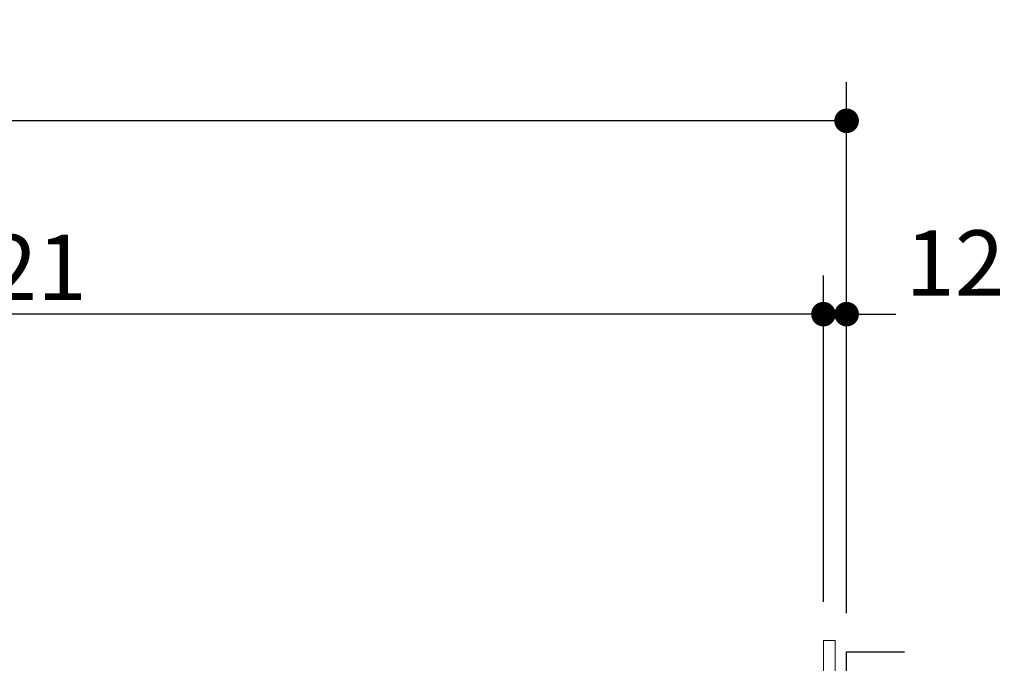
# Model space of a CAD drawing. Units: millimetres. Extents: x -4275 to 7850, y -3045 to 3045.
# Drawn here: x -737 to -227, y 1359 to 1692 of the extents above; entities that cross this region are included whole.
import ezdxf

# ---------------------------------------------------------------- set-up
doc = ezdxf.new("R2010")
doc.units = ezdxf.units.MM
doc.header["$LTSCALE"] = 20
doc.header["$PDMODE"] = 1
doc.header["$PDSIZE"] = -2
doc.linetypes.add('ラインタイプ-3', pattern=[2.91, 1.76, -0.4, 0.35, -0.4])
doc.linetypes.add('ラインタイプ-6', pattern=[6.5, 4, -0.5, 0.5, -0.5, 0.5, -0.5])
for name, color, linetype, lineweight in [('2寸法-1', 7, 'Continuous', 15), ('2寸法-2', 7, 'Continuous', 15), ('3一般', 7, 'Continuous', 15)]:
    doc.layers.add(name, color=color, linetype=linetype, lineweight=lineweight)
doc.styles.add('MS PGothic', font='txt', dxfattribs={"bigfont": 'MS PGothic'})
doc.dimstyles.new('SANWA-1', dxfattribs={"dimtxt": 33.826244, "dimasz": 12.712402, "dimexe": 20, "dimexo": 20, "dimgap": 2, "dimtad": 1, "dimdec": 8, "dimdsep": 46, "dimtxsty": 'MS PGothic', "dimblk": 'DOT', "dimblk1": 'DOT', "dimblk2": 'DOT', "dimcen": 0, "dimazin": 0, "dimtfac": 0.8, "dimtdec": 8, "dimtix": 1, "dimtmove": 0, "dimatfit": 0, "dimldrblk": 'DOT', "dimfxl": 1, "dimfrac": 2, "dimtolj": 1, "dimarcsym": 0})

# ---------------------------------------------------------------- blocks, each defined once
blk = doc.blocks.new('_Dot')
at = {"color": 0, "linetype": 'ByBlock', "lineweight": -2}
blk.add_line((-0.5, 0), (-1, 0), dxfattribs=at)
at = {"color": 0, "linetype": 'ByBlock', "const_width": 0.5}
blk.add_lwpolyline([(-0.25, 0, 1), (0.25, 0, 1)], format="xyb", close=True, dxfattribs=at)
blk = doc.blocks.new('*D15')
at = {"layer": '2寸法-2', "color": 0, "linetype": 'Continuous', "lineweight": -2}
for p, q in [((-321, 1390.84), (-321, 1559.54)), ((-309, 1384.84), (-309, 1559.54)), ((-333.71, 1539.54), (-346.42, 1539.54)), ((-321, 1539.54), (-309, 1539.54)), ((-296.29, 1539.54), (-283.58, 1539.54))]:
    blk.add_line(p, q, dxfattribs=at)
at = {"layer": 'Defpoints', "color": 0}
for p in [(-309, 1539.54), (-321, 1370.84), (-309, 1364.84)]:
    blk.add_point(p, dxfattribs=at)
at = {"layer": '2寸法-2', "color": 0, "lineweight": -2, "xscale": 12.71240234375, "yscale": 12.71240234375, "zscale": 12.71240234375}
blk.add_blockref('_Dot', (-321, 1539.54), dxfattribs=at)
at = {"layer": '2寸法-2', "color": 0, "lineweight": -2, "xscale": 12.71240234375, "yscale": 12.71240234375, "zscale": 12.71240234375, "rotation": 180}
blk.add_blockref('_Dot', (-309, 1539.54), dxfattribs=at)
at = {"layer": '2寸法-2', "color": 0, "lineweight": 15, "insert": (-253, 1565.99), "char_height": 33.826, "attachment_point": 5, "style": 'MS PGothic'}
blk.add_mtext('\\A1;12', dxfattribs=at)
blk = doc.blocks.new('*D52')
at = {"layer": '2寸法-1', "color": 0, "linetype": 'Continuous', "lineweight": -2}
for p, q in [((-1500, 1359.54), (-1500, 1559.54)), ((-321, 1390.84), (-321, 1559.54)), ((-333.71, 1539.54), (-1487.29, 1539.54))]:
    blk.add_line(p, q, dxfattribs=at)
at = {"layer": 'Defpoints', "color": 0}
for p in [(-1500, 1539.54), (-321, 1370.84), (-1500, 1339.54)]:
    blk.add_point(p, dxfattribs=at)
at = {"layer": '2寸法-1', "color": 0, "lineweight": -2, "xscale": 12.71240234375, "yscale": 12.71240234375, "zscale": 12.71240234375, "rotation": 180}
blk.add_blockref('_Dot', (-1500, 1539.54), dxfattribs=at)
at = {"layer": '2寸法-1', "color": 0, "lineweight": -2, "xscale": 12.71240234375, "yscale": 12.71240234375, "zscale": 12.71240234375}
blk.add_blockref('_Dot', (-321, 1539.54), dxfattribs=at)
at = {"layer": '2寸法-1', "color": 0, "lineweight": 15, "insert": (-910.5, 1563.74), "char_height": 33.8262, "attachment_point": 5, "style": 'MS PGothic'}
blk.add_mtext('\\A1;有効開口幅\u3000DW-21', dxfattribs=at)
blk = doc.blocks.new('*D59')
at = {"layer": '2寸法-1', "color": 0, "linetype": 'Continuous', "lineweight": -2}
for p, q in [((-2707, 1384.84), (-2707, 1659.54)), ((-309, 1384.84), (-309, 1659.54)), ((-321.71, 1639.54), (-2694.29, 1639.54))]:
    blk.add_line(p, q, dxfattribs=at)
at = {"layer": 'Defpoints', "color": 0}
for p in [(-2707, 1639.54), (-2707, 1364.84), (-309, 1364.84)]:
    blk.add_point(p, dxfattribs=at)
at = {"layer": '2寸法-1', "color": 0, "lineweight": -2, "xscale": 12.71240234375, "yscale": 12.71240234375, "zscale": 12.71240234375, "rotation": 180}
blk.add_blockref('_Dot', (-2707, 1639.54), dxfattribs=at)
at = {"layer": '2寸法-1', "color": 0, "lineweight": -2, "xscale": 12.71240234375, "yscale": 12.71240234375, "zscale": 12.71240234375}
blk.add_blockref('_Dot', (-309, 1639.54), dxfattribs=at)
at = {"layer": '2寸法-1', "color": 0, "lineweight": 15, "insert": (-1508, 1663.29), "char_height": 43.491, "attachment_point": 5, "style": 'MS PGothic'}
blk.add_mtext('\\A1;W', dxfattribs=at)
blk = doc.blocks.new('グループ-87')
at = {"layer": '3一般', "color": 7, "linetype": 'Continuous', "lineweight": 15}
for p, q in [((-315, 1370.84), (-321, 1370.84)), ((-321, 1346.19), (-321, 1370.84)), ((-315, 1350.34), (-315, 1370.84)), ((-309, 1350.34), (-315, 1350.34)), ((-309, 1336.34), (-309, 1350.34)), ((-320.16, 1345.2), (-315, 1344.34)), ((-315, 1327.04), (-315, 1344.34)), ((-311, 1335.34), (-310, 1335.34)), ((-312, 1330.34), (-312, 1334.34)), ((-315, 1327.04), (-313.9, 1327.04)), ((-313.9, 1327.04), (-313.9, 1322.14)), ((-310, 1329.34), (-311, 1329.34)), ((-309, 1315.34), (-309, 1328.34)), ((-313.6, 1321.84), (-313.9, 1322.14)), ((-313.6, 1321.84), (-313.9, 1321.54)), ((-313.9, 1321.54), (-313.9, 1316.64)), ((-315, 1283.04), (-315, 1316.64)), ((-313.9, 1316.64), (-315, 1316.64)), ((-312, 1301.84), (-312, 1313.34)), ((-311, 1314.34), (-310, 1314.34)), ((-309.5, 1300.84), (-311, 1300.84)), ((-309, 1299.34), (-309, 1300.34)), ((-312, 1286.34), (-312, 1297.84)), ((-311, 1298.84), (-309.5, 1298.84)), ((-310, 1285.34), (-311, 1285.34)), ((-309, 1271.34), (-309, 1284.34)), ((-315, 1283.04), (-313.9, 1283.04)), ((-313.9, 1283.04), (-313.9, 1278.14)), ((-313.9, 1278.14), (-313.6, 1277.84)), ((-313.9, 1277.54), (-313.6, 1277.84)), ((-313.9, 1277.54), (-313.9, 1272.64)), ((-313.9, 1272.64), (-315, 1272.64)), ((-315, 1255.34), (-315, 1272.64)), ((-312, 1265.34), (-312, 1269.34)), ((-311, 1270.34), (-310, 1270.34)), ((-310, 1264.34), (-311, 1264.34)), ((-309, 1249.34), (-309, 1263.34)), ((-315, 1255.34), (-320.16, 1254.48)), ((-321, 1228.84), (-321, 1253.5)), ((-315, 1249.34), (-309, 1249.34)), ((-315, 1228.84), (-315, 1249.34)), ((-321, 1228.84), (-315, 1228.84))]:
    blk.add_line(p, q, dxfattribs=at)
at = {"layer": '3一般', "color": 7, "linetype": 'ラインタイプ-6', "lineweight": 15}
for p, q in [((-321, 1346.19), (-321, 1345.34)), ((-320.16, 1345.2), (-321, 1345.34)), ((-313.9, 1325.84), (-311.8, 1323.74)), ((-311.8, 1323.74), (-309, 1323.74)), ((-311.8, 1319.94), (-311.8, 1323.74)), ((-313.9, 1317.84), (-311.8, 1319.94)), ((-311.8, 1319.94), (-309, 1319.94)), ((-311.8, 1279.74), (-313.9, 1281.84)), ((-311.8, 1275.94), (-311.8, 1279.74)), ((-309, 1279.74), (-311.8, 1279.74)), ((-311.8, 1275.94), (-313.9, 1273.84)), ((-309, 1275.94), (-311.8, 1275.94)), ((-321, 1254.34), (-320.16, 1254.48)), ((-321, 1254.34), (-321, 1253.5))]:
    blk.add_line(p, q, dxfattribs=at)
at = {"layer": '3一般', "color": 7, "linetype": 'ラインタイプ-3', "lineweight": 15}
for p, q in [((-314.32, 1321.84), (-308.22, 1321.84)), ((-307.54, 1299.84), (-322.08, 1299.84)), ((-308.22, 1277.84), (-314.32, 1277.84))]:
    blk.add_line(p, q, dxfattribs=at)
at = {"layer": '3一般', "color": 7, "linetype": 'Continuous', "lineweight": 15, "flags": 128}
for points in [[(-321, 1346.19, 0.177537), (-320.76, 1345.54, 0.177537), (-320.16, 1345.2)], [(-311, 1335.34, 0.198912), (-311.71, 1335.05, 0.198912), (-312, 1334.34)], [(-310, 1335.34, 0.198912), (-309.29, 1335.64, 0.198912), (-309, 1336.34)], [(-312, 1330.34, 0.198912), (-311.71, 1329.64, 0.198912), (-311, 1329.34)], [(-309, 1328.34, 0.198912), (-309.29, 1329.05, 0.198912), (-310, 1329.34)], [(-310, 1314.34, 0.198912), (-309.29, 1314.64, 0.198912), (-309, 1315.34)], [(-311, 1314.34, 0.198912), (-311.71, 1314.05, 0.198912), (-312, 1313.34)], [(-312, 1301.84, 0.198912), (-311.71, 1301.14, 0.198912), (-311, 1300.84)], [(-309, 1300.34, 0.198912), (-309.15, 1300.7, 0.198912), (-309.5, 1300.84)], [(-311, 1298.84, 0.198912), (-311.71, 1298.55, 0.198912), (-312, 1297.84)], [(-309.5, 1298.84, 0.198912), (-309.15, 1298.99, 0.198912), (-309, 1299.34)], [(-312, 1286.34, 0.198912), (-311.71, 1285.64, 0.198912), (-311, 1285.34)], [(-309, 1284.34, 0.198912), (-309.29, 1285.05, 0.198912), (-310, 1285.34)], [(-311, 1270.34, 0.198912), (-311.71, 1270.05, 0.198912), (-312, 1269.34)], [(-310, 1270.34, 0.198912), (-309.29, 1270.64, 0.198912), (-309, 1271.34)], [(-312, 1265.34, 0.198912), (-311.71, 1264.64, 0.198912), (-311, 1264.34)], [(-309, 1263.34, 0.198912), (-309.29, 1264.05, 0.198912), (-310, 1264.34)], [(-320.16, 1254.48, 0.177537), (-320.76, 1254.14, 0.177537), (-321, 1253.5)]]:
    blk.add_lwpolyline(points, format="xyb", dxfattribs=at)
blk = doc.blocks.new('グループ-88')
at = {"layer": '3一般', "color": 7, "linetype": 'Continuous', "lineweight": 30, "flags": 128}
blk.add_lwpolyline([(-279, 1234.84), (-309, 1234.84), (-309, 1364.84), (-279, 1364.84)], dxfattribs=at)
at = {"layer": '3一般', "color": 7}
blk.add_blockref('グループ-87', (0, 0), dxfattribs=at)

msp = doc.modelspace()

# ---------------------------------------------------------------- block references
at = {"layer": '3一般', "color": 7}
msp.add_blockref('グループ-88', (0, 0), dxfattribs=at)

# ---------------------------------------------------------------- dimensions: what is measured, and where the dimension line sits
at = {"layer": '2寸法-1', "color": 7, "linetype": 'Continuous', "lineweight": 15}
for base, p1, p2, text, override, picture, middle in [((-2707, 1639.54413589), (-309, 1364.84413589), (-2707, 1364.84413589), 'W', {"dimtxt": 43.490885, "dimgap": 2, "dimpost": '<>', "dimtxsty": 'MS PGothic', "dimtmove": 2}, '*D59', (-1508, 1663.2895786)), ((-1500, 1539.54413589), (-321, 1370.84413589), (-1500, 1339.54413589), '有効開口幅\u3000DW-21', {"dimgap": 2, "dimpost": '<>', "dimtxsty": 'MS PGothic', "dimtmove": 2}, '*D52', (-910.5, 1563.74260866))]:
    dim = msp.add_linear_dim(base=base, p1=p1, p2=p2, text=text, dimstyle='SANWA-1', override=override, dxfattribs=at)
    dim.commit()
    dim.dimension.update_dxf_attribs({"geometry": picture, "text_midpoint": middle})
at = {"layer": '2寸法-2', "color": 7, "linetype": 'Continuous', "lineweight": 15}
dim = msp.add_linear_dim(base=(-309, 1539.54413589), p1=(-321, 1370.84413589), p2=(-309, 1364.84413589), dimstyle='SANWA-1', override={"dimgap": 2, "dimdec": 2, "dimpost": '<>', "dimtxsty": 'MS PGothic', "dimtix": 0, "dimtmove": 2}, dxfattribs=at)
dim.commit()
dim.dimension.update_dxf_attribs({"geometry": '*D15', "text_midpoint": (-253, 1565.99163589), "dimtype": 160})

doc.saveas('drawing.dxf')
